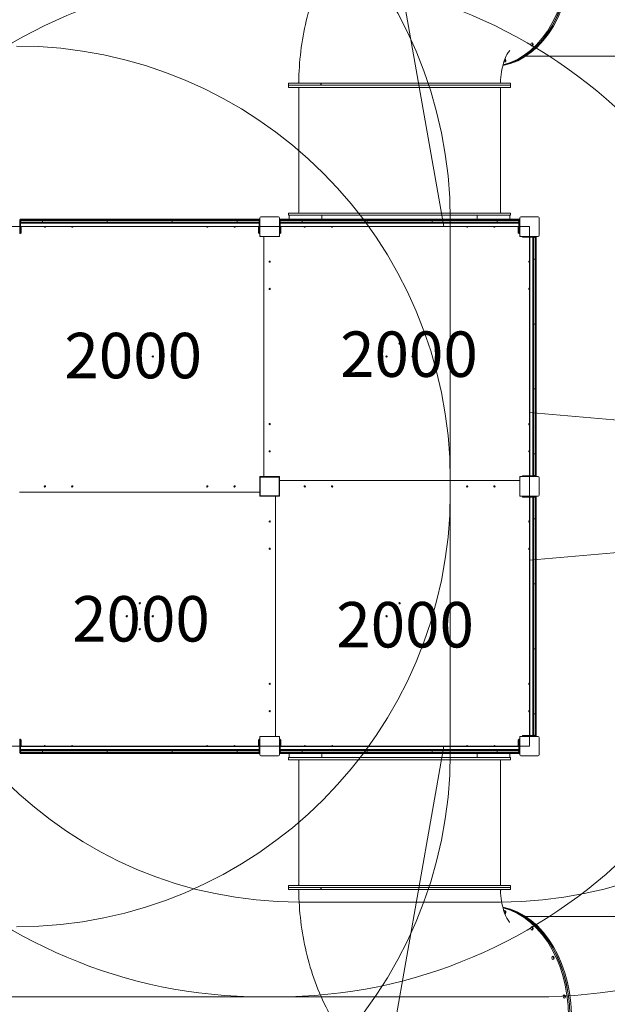
# Model space of a CAD drawing. Units: millimetres. Extents: x 3549 to 24888, y 2991 to 17279.
# Drawn here: x 17975 to 20237, y 10541 to 14331 of the extents above; entities that cross this region are included whole.
import ezdxf

# ---------------------------------------------------------------- set-up
doc = ezdxf.new("R2010")
doc.units = ezdxf.units.MM
doc.header["$LTSCALE"] = 70
doc.layers.add('Fall Zone', color=5, linetype='Continuous', lineweight=20, true_color=0x0000ff)
doc.layers.add('Symbol (ISO)', color=7, linetype='Continuous', lineweight=25)
doc.layers.add('Visible (ISO)', color=7, linetype='Continuous', lineweight=18)
doc.styles.add('Note Text (ISO)', font='tahoma.ttf')

msp = doc.modelspace()

# ---------------------------------------------------------------- linework, layer by layer
at = {"layer": 'Fall Zone'}
for p, q in [((19607.62, 13534.5), (19414.04, 14632.33)), ((15267.62, 13534.5), (19607.62, 13534.5)), ((16509.62, 13534.5), (19937.62, 13534.5)), ((19632.62, 13559.5), (19632.62, 12509.5)), ((19937.62, 13534.5), (19937.62, 12250.48)), ((19937.62, 12818.51), (19937.62, 11534.5)), ((23974.77, 12465.3), (19937.62, 12818.51)), ((23974.77, 12603.69), (19937.62, 12250.48)), ((19632.62, 12559.5), (19632.62, 11509.5)), ((19607.62, 11534.5), (15267.62, 11534.5)), ((19937.62, 11534.5), (16509.62, 11534.5)), ((19607.62, 11534.5), (19414.04, 10436.66)), ((19825.62, 10934.5), (19049.62, 10934.5)), ((18962.62, 10569.5), (17912.62, 10569.5)), ((19962.62, 10569.5), (18912.62, 10569.5))]:
    msp.add_line(p, q, dxfattribs=at)
for centre, radius, start, end in [((18912.62, 13559.5), 1940, 90, 180), ((18962.62, 13559.5), 1940, 0, 90), ((19962.62, 13559.5), 1940, 0, 90), ((17962.62, 13559.5), 1670, 0, 90), ((19049.62, 13534.5), 1600, 90, 180), ((19825.62, 13534.5), 1600, 0, 90), ((18912.62, 12559.5), 1940, 90, 180), ((18962.62, 12559.5), 1940, 0, 90), ((19962.62, 12559.5), 1940, 0, 90), ((17962.62, 12559.5), 1670, 0, 90), ((18912.62, 12509.5), 1940, 180, 270), ((19049.62, 12534.5), 1600, 180, 270), ((17962.62, 12509.5), 1670, 270, 0), ((18962.62, 12509.5), 1940, 270, 0), ((19825.62, 12534.5), 1600, 270, 0), ((19962.62, 12509.5), 1940, 270, 0), ((18912.62, 11509.5), 1940, 180, 270), ((17962.62, 11509.5), 1670, 270, 0), ((18962.62, 11509.5), 1940, 270, 0), ((19962.62, 11509.5), 1940, 270, 0), ((19049.62, 10634.5), 2540, 180, 275)]:
    msp.add_arc(centre, radius, start, end, dxfattribs=at)
at = {"layer": 'Visible (ISO)'}
for p, q in [((20490.5, 14190.5), (19923.74, 14190.5)), ((19010.12, 14086.5), (19134.62, 14086.5)), ((19010.12, 14078.5), (19010.12, 14086.5)), ((19010.12, 14078.5), (19134.62, 14078.5)), ((19010.12, 14078.5), (19865.12, 14078.5)), ((19010.12, 14078.5), (19010.12, 14070.5)), ((19865.12, 14070.5), (19010.12, 14070.5)), ((19049.62, 14067.5), (19049.62, 13589.5)), ((19134.62, 14086.5), (19134.98, 14086.5)), ((19134.62, 14078.5), (19134.62, 14086.5)), ((19134.98, 14078.5), (19134.98, 14086.5)), ((19134.98, 14086.5), (19136.04, 14086.5)), ((19136.04, 14086.5), (19136.04, 14078.5)), ((19136.04, 14086.5), (19865.12, 14086.5)), ((19136.04, 14078.5), (19865.12, 14078.5)), ((19825.62, 14067.5), (19825.62, 13589.5)), ((19865.12, 14078.5), (19865.12, 14086.5)), ((19865.12, 14078.5), (19865.12, 14070.5)), ((18900.12, 13568), (18900.12, 13501)), ((18971.12, 13572), (18904.12, 13572)), ((18975.12, 13501), (18975.12, 13568)), ((19010.12, 13586.5), (19865.12, 13586.5)), ((19010.12, 13578.5), (19010.12, 13586.5)), ((19865.12, 13578.5), (19010.12, 13578.5)), ((19012.62, 13578.5), (19012.62, 13562.5)), ((19138.35, 13578.5), (19138.35, 13562.5)), ((19736.89, 13578.5), (19736.89, 13562.5)), ((19862.62, 13578.5), (19862.62, 13562.5)), ((19865.12, 13578.5), (19865.12, 13586.5)), ((19900.12, 13568), (19900.12, 13501)), ((19971.12, 13572), (19904.12, 13572)), ((19975.12, 13501), (19975.12, 13568)), ((17975.12, 13557), (17975.62, 13557)), ((17975.62, 13560.5), (17978.62, 13560.5)), ((17975.62, 13560.5), (17975.62, 13557.5)), ((17976.42, 13557.5), (17975.62, 13557.5)), ((17975.62, 13554.5), (17975.62, 13557.5)), ((17975.62, 13554.5), (17975.62, 13522.5)), ((17977.62, 13562.5), (17977.62, 13560.5)), ((17977.62, 13562.5), (17982.62, 13562.5)), ((17978.62, 13560.5), (17981.62, 13560.5)), ((17978.62, 13522.5), (17978.62, 13554.5)), ((17981.62, 13551.5), (17978.62, 13551.5)), ((18896.62, 13547.5), (17978.62, 13547.5)), ((18896.62, 13535.5), (17978.62, 13535.5)), ((17980.62, 13534.5), (17980.62, 13535.5)), ((17980.62, 13534.5), (17980.62, 13509.5)), ((17983.62, 13534.5), (17980.62, 13534.5)), ((18059.62, 13560.5), (17981.62, 13560.5)), ((18059.62, 13557.5), (17981.62, 13557.5)), ((17981.62, 13551.5), (18059.62, 13551.5)), ((17982.62, 13562.5), (17983.62, 13562.5)), ((17983.62, 13560.5), (17983.62, 13562.5)), ((18891.62, 13562.5), (17983.62, 13562.5)), ((17983.62, 13535.5), (17983.62, 13534.5)), ((17983.62, 13534.5), (18891.62, 13534.5)), ((18059.62, 13560.5), (18062.62, 13560.5)), ((18062.62, 13557.5), (18059.62, 13557.5)), ((18062.62, 13551.5), (18059.62, 13551.5)), ((18068.62, 13560.5), (18062.62, 13560.5)), ((18062.62, 13557.5), (18062.62, 13560.5)), ((18062.62, 13557.5), (18068.62, 13557.5)), ((18062.62, 13551.5), (18062.62, 13557.5)), ((18062.62, 13551.5), (18065.62, 13551.5)), ((18065.62, 13551.5), (18309.62, 13551.5)), ((18068.62, 13560.5), (18306.62, 13560.5)), ((18306.62, 13557.5), (18068.62, 13557.5)), ((18068.62, 13557.5), (18306.62, 13557.5)), ((18312.62, 13560.5), (18306.62, 13560.5)), ((18306.62, 13557.5), (18312.62, 13557.5)), ((18309.62, 13551.5), (18312.62, 13551.5)), ((18312.62, 13560.5), (18312.62, 13557.5)), ((18312.62, 13560.5), (18315.62, 13560.5)), ((18315.62, 13557.5), (18312.62, 13557.5)), ((18312.62, 13557.5), (18312.62, 13551.5)), ((18312.62, 13557.5), (18315.62, 13557.5)), ((18315.62, 13551.5), (18312.62, 13551.5)), ((18315.62, 13560.5), (18559.62, 13560.5)), ((18559.62, 13557.5), (18315.62, 13557.5)), ((18315.62, 13557.5), (18559.62, 13557.5)), ((18315.62, 13551.5), (18559.62, 13551.5)), ((18559.62, 13560.5), (18562.62, 13560.5)), ((18562.62, 13557.5), (18559.62, 13557.5)), ((18559.62, 13557.5), (18562.62, 13557.5)), ((18562.62, 13551.5), (18559.62, 13551.5)), ((18568.62, 13560.5), (18562.62, 13560.5)), ((18562.62, 13557.5), (18562.62, 13560.5)), ((18562.62, 13557.5), (18568.62, 13557.5)), ((18562.62, 13551.5), (18562.62, 13557.5)), ((18562.62, 13551.5), (18565.62, 13551.5)), ((18565.62, 13551.5), (18809.62, 13551.5)), ((18568.62, 13560.5), (18806.62, 13560.5)), ((18806.62, 13557.5), (18568.62, 13557.5)), ((18568.62, 13557.5), (18806.62, 13557.5)), ((18812.62, 13560.5), (18806.62, 13560.5)), ((18806.62, 13557.5), (18812.62, 13557.5)), ((18809.62, 13551.5), (18812.62, 13551.5)), ((18812.62, 13560.5), (18812.62, 13557.5)), ((18812.62, 13560.5), (18815.62, 13560.5)), ((18815.62, 13557.5), (18812.62, 13557.5)), ((18812.62, 13557.5), (18812.62, 13551.5)), ((18815.62, 13551.5), (18812.62, 13551.5)), ((18893.62, 13560.5), (18815.62, 13560.5)), ((18893.62, 13557.5), (18815.62, 13557.5)), ((18815.62, 13551.5), (18893.62, 13551.5)), ((18891.62, 13560.5), (18891.62, 13562.5)), ((18891.62, 13562.5), (18892.62, 13562.5)), ((18891.62, 13535.5), (18891.62, 13534.5)), ((18894.62, 13534.5), (18891.62, 13534.5)), ((18892.62, 13562.5), (18897.62, 13562.5)), ((18893.62, 13560.5), (18896.62, 13560.5)), ((18896.62, 13551.5), (18893.62, 13551.5)), ((18894.62, 13535.5), (18894.62, 13534.5)), ((18894.62, 13509.5), (18894.62, 13534.5)), ((18896.62, 13560.5), (18899.62, 13560.5)), ((18896.62, 13522.5), (18896.62, 13554.5)), ((18897.62, 13560.5), (18897.62, 13562.5)), ((18899.62, 13557.5), (18898.81, 13557.5)), ((18899.62, 13557.5), (18899.62, 13560.5)), ((18899.62, 13557.5), (18899.62, 13554.5)), ((18899.62, 13557), (18900.12, 13557)), ((18899.62, 13554.5), (18899.62, 13522.5)), ((18900.02, 13534.45), (18900.02, 13534.55)), ((18900.02, 13534.55), (18900.12, 13534.55)), ((18900.02, 13534.45), (18900.12, 13534.45)), ((18975.12, 13557), (18975.62, 13557)), ((18975.12, 13534.55), (18975.22, 13534.55)), ((18975.12, 13534.45), (18975.22, 13534.45)), ((18975.22, 13534.45), (18975.22, 13534.55)), ((18975.62, 13560.5), (18978.62, 13560.5)), ((18975.62, 13560.5), (18975.62, 13557.5)), ((18976.42, 13557.5), (18975.62, 13557.5)), ((18975.62, 13554.5), (18975.62, 13557.5)), ((18975.62, 13554.5), (18975.62, 13522.5)), ((18977.62, 13562.5), (18977.62, 13560.5)), ((18977.62, 13562.5), (18982.62, 13562.5)), ((18978.62, 13560.5), (18981.62, 13560.5)), ((18978.62, 13522.5), (18978.62, 13554.5)), ((18981.62, 13551.5), (18978.62, 13551.5)), ((19896.62, 13547.5), (18978.62, 13547.5)), ((19896.62, 13535.5), (18978.62, 13535.5)), ((18980.62, 13534.5), (18980.62, 13535.5)), ((18980.62, 13534.5), (18980.62, 13509.5)), ((18983.62, 13534.5), (18980.62, 13534.5)), ((19059.62, 13560.5), (18981.62, 13560.5)), ((19059.62, 13557.5), (18981.62, 13557.5)), ((18981.62, 13551.5), (19059.62, 13551.5)), ((18982.62, 13562.5), (18983.62, 13562.5)), ((18983.62, 13560.5), (18983.62, 13562.5)), ((19891.62, 13562.5), (18983.62, 13562.5)), ((18983.62, 13535.5), (18983.62, 13534.5)), ((18983.62, 13534.5), (19891.62, 13534.5)), ((19059.62, 13560.5), (19062.62, 13560.5)), ((19062.62, 13557.5), (19059.62, 13557.5)), ((19062.62, 13551.5), (19059.62, 13551.5)), ((19068.62, 13560.5), (19062.62, 13560.5)), ((19062.62, 13557.5), (19062.62, 13560.5)), ((19062.62, 13557.5), (19068.62, 13557.5)), ((19062.62, 13551.5), (19062.62, 13557.5)), ((19062.62, 13551.5), (19065.62, 13551.5)), ((19065.62, 13551.5), (19309.62, 13551.5)), ((19068.62, 13560.5), (19306.62, 13560.5)), ((19306.62, 13557.5), (19068.62, 13557.5)), ((19068.62, 13557.5), (19306.62, 13557.5)), ((19312.62, 13560.5), (19306.62, 13560.5)), ((19306.62, 13557.5), (19312.62, 13557.5)), ((19309.62, 13551.5), (19312.62, 13551.5)), ((19312.62, 13560.5), (19312.62, 13557.5)), ((19312.62, 13560.5), (19315.62, 13560.5)), ((19315.62, 13557.5), (19312.62, 13557.5)), ((19312.62, 13557.5), (19312.62, 13551.5)), ((19312.62, 13557.5), (19315.62, 13557.5)), ((19315.62, 13551.5), (19312.62, 13551.5)), ((19315.62, 13560.5), (19559.62, 13560.5)), ((19559.62, 13557.5), (19315.62, 13557.5)), ((19315.62, 13557.5), (19559.62, 13557.5)), ((19315.62, 13551.5), (19559.62, 13551.5)), ((19559.62, 13560.5), (19562.62, 13560.5)), ((19562.62, 13557.5), (19559.62, 13557.5)), ((19559.62, 13557.5), (19562.62, 13557.5)), ((19562.62, 13551.5), (19559.62, 13551.5)), ((19568.62, 13560.5), (19562.62, 13560.5)), ((19562.62, 13557.5), (19562.62, 13560.5)), ((19562.62, 13557.5), (19568.62, 13557.5)), ((19562.62, 13551.5), (19562.62, 13557.5)), ((19562.62, 13551.5), (19565.62, 13551.5)), ((19565.62, 13551.5), (19809.62, 13551.5)), ((19568.62, 13560.5), (19806.62, 13560.5)), ((19806.62, 13557.5), (19568.62, 13557.5)), ((19568.62, 13557.5), (19806.62, 13557.5)), ((19812.62, 13560.5), (19806.62, 13560.5)), ((19806.62, 13557.5), (19812.62, 13557.5)), ((19809.62, 13551.5), (19812.62, 13551.5)), ((19812.62, 13560.5), (19812.62, 13557.5)), ((19812.62, 13560.5), (19815.62, 13560.5)), ((19815.62, 13557.5), (19812.62, 13557.5)), ((19812.62, 13557.5), (19812.62, 13551.5)), ((19815.62, 13551.5), (19812.62, 13551.5)), ((19893.62, 13560.5), (19815.62, 13560.5)), ((19893.62, 13557.5), (19815.62, 13557.5)), ((19815.62, 13551.5), (19893.62, 13551.5)), ((19891.62, 13560.5), (19891.62, 13562.5)), ((19891.62, 13562.5), (19892.62, 13562.5)), ((19891.62, 13535.5), (19891.62, 13534.5)), ((19894.62, 13534.5), (19891.62, 13534.5)), ((19892.62, 13562.5), (19897.62, 13562.5)), ((19893.62, 13560.5), (19896.62, 13560.5)), ((19896.62, 13551.5), (19893.62, 13551.5)), ((19894.62, 13535.5), (19894.62, 13534.5)), ((19894.62, 13509.5), (19894.62, 13534.5)), ((19896.62, 13560.5), (19899.62, 13560.5)), ((19896.62, 13522.5), (19896.62, 13554.5)), ((19897.62, 13560.5), (19897.62, 13562.5)), ((19899.62, 13557.5), (19898.81, 13557.5)), ((19899.62, 13557.5), (19899.62, 13560.5)), ((19899.62, 13557.5), (19899.62, 13554.5)), ((19899.62, 13557), (19900.12, 13557)), ((19899.62, 13554.5), (19899.62, 13522.5)), ((19900.02, 13534.45), (19900.02, 13534.55)), ((19900.02, 13534.55), (19900.12, 13534.55)), ((19900.02, 13534.45), (19900.12, 13534.45)), ((17975.62, 13507.5), (17975.62, 13522.5)), ((17975.62, 13507.5), (17978.62, 13507.5)), ((17978.62, 13522.5), (17978.62, 13507.5)), ((17978.62, 13509.5), (17980.62, 13509.5)), ((18894.62, 13509.5), (18896.62, 13509.5)), ((18896.62, 13507.5), (18896.62, 13522.5)), ((18896.62, 13507.5), (18899.62, 13507.5)), ((18899.62, 13522.5), (18899.62, 13507.5)), ((18900.12, 13501), (18900.12, 13497)), ((18900.12, 13497), (18904.12, 13497)), ((18904.12, 13497), (18971.12, 13497)), ((18915.12, 13497), (18915.12, 12572)), ((18915.12, 12572), (18915.12, 13497)), ((18971.12, 13497), (18975.12, 13497)), ((18975.12, 13497), (18975.12, 13501)), ((18975.62, 13507.5), (18975.62, 13522.5)), ((18975.62, 13507.5), (18978.62, 13507.5)), ((18978.62, 13522.5), (18978.62, 13507.5)), ((18978.62, 13509.5), (18980.62, 13509.5)), ((19894.62, 13509.5), (19896.62, 13509.5)), ((19896.62, 13507.5), (19896.62, 13522.5)), ((19896.62, 13507.5), (19899.62, 13507.5)), ((19899.62, 13522.5), (19899.62, 13507.5)), ((19900.12, 13501), (19900.12, 13497)), ((19900.12, 13497), (19904.12, 13497)), ((19904.12, 13497), (19971.12, 13497)), ((19910.62, 13496.5), (19925.62, 13496.5)), ((19910.62, 13496.5), (19910.62, 13493.5)), ((19925.62, 13493.5), (19910.62, 13493.5)), ((19957.62, 13496.5), (19925.62, 13496.5)), ((19925.62, 13493.5), (19957.62, 13493.5)), ((19938.62, 12575.5), (19938.62, 13493.5)), ((19950.62, 12575.5), (19950.62, 13493.5)), ((19954.62, 13490.5), (19954.62, 13493.5)), ((19957.62, 13496.5), (19960.62, 13496.5)), ((19960.12, 13497), (19960.12, 13496.5)), ((19960.62, 13495.69), (19960.62, 13496.5)), ((19963.62, 13496.5), (19960.62, 13496.5)), ((19963.62, 13496.5), (19963.62, 13493.5)), ((19963.62, 13493.5), (19963.62, 13490.5)), ((19954.62, 13490.5), (19954.62, 13412.5)), ((19960.62, 13412.5), (19960.62, 13490.5)), ((19963.62, 13412.5), (19963.62, 13490.5)), ((19954.62, 13409.5), (19954.62, 13412.5)), ((19954.62, 13409.5), (19954.62, 13406.5)), ((19954.62, 13409.5), (19960.62, 13409.5)), ((19954.62, 13406.5), (19954.62, 13162.5)), ((19960.62, 13409.5), (19960.62, 13412.5)), ((19960.62, 13409.5), (19960.62, 13403.5)), ((19960.62, 13409.5), (19963.62, 13409.5)), ((19960.62, 13165.5), (19960.62, 13403.5)), ((19960.62, 13403.5), (19960.62, 13165.5)), ((19963.62, 13412.5), (19963.62, 13409.5)), ((19963.62, 13403.5), (19963.62, 13409.5)), ((19963.62, 13403.5), (19963.62, 13165.5)), ((19954.62, 13162.5), (19954.62, 13159.5)), ((19954.62, 13156.5), (19954.62, 13159.5)), ((19960.62, 13159.5), (19954.62, 13159.5)), ((19954.62, 13156.5), (19954.62, 12912.5)), ((19960.62, 13165.5), (19960.62, 13159.5)), ((19963.62, 13159.5), (19960.62, 13159.5)), ((19960.62, 13156.5), (19960.62, 13159.5)), ((19960.62, 13159.5), (19960.62, 13156.5)), ((19960.62, 12912.5), (19960.62, 13156.5)), ((19960.62, 13156.5), (19960.62, 12912.5)), ((19963.62, 13159.5), (19963.62, 13165.5)), ((19963.62, 13159.5), (19963.62, 13156.5)), ((19963.62, 13156.5), (19963.62, 12912.5)), ((19954.62, 12909.5), (19954.62, 12912.5)), ((19954.62, 12909.5), (19954.62, 12906.5)), ((19954.62, 12909.5), (19960.62, 12909.5)), ((19954.62, 12906.5), (19954.62, 12662.5)), ((19960.62, 12909.5), (19960.62, 12912.5)), ((19960.62, 12912.5), (19960.62, 12909.5)), ((19960.62, 12909.5), (19960.62, 12903.5)), ((19960.62, 12909.5), (19963.62, 12909.5)), ((19960.62, 12665.5), (19960.62, 12903.5)), ((19960.62, 12903.5), (19960.62, 12665.5)), ((19963.62, 12912.5), (19963.62, 12909.5)), ((19963.62, 12903.5), (19963.62, 12909.5)), ((19963.62, 12903.5), (19963.62, 12665.5)), ((19954.62, 12662.5), (19954.62, 12659.5)), ((19954.62, 12656.5), (19954.62, 12659.5)), ((19960.62, 12659.5), (19954.62, 12659.5)), ((19960.62, 12665.5), (19960.62, 12659.5)), ((19963.62, 12659.5), (19960.62, 12659.5)), ((19960.62, 12656.5), (19960.62, 12659.5)), ((19963.62, 12659.5), (19963.62, 12665.5)), ((19963.62, 12659.5), (19963.62, 12656.5)), ((19954.62, 12656.5), (19954.62, 12578.5)), ((19960.62, 12578.5), (19960.62, 12656.5)), ((19963.62, 12578.5), (19963.62, 12656.5)), ((18900.12, 12572), (18900.12, 12516)), ((18911.12, 12572), (18900.12, 12572)), ((18900.12, 12567), (18900.12, 12502)), ((18901.62, 12567.5), (18901.62, 12501.5)), ((18970.62, 12570.5), (18904.62, 12570.5)), ((18970.12, 12572), (18905.12, 12572)), ((18975.12, 12572), (18919.12, 12572)), ((18973.62, 12501.5), (18973.62, 12567.5)), ((18975.12, 12561), (18975.12, 12572)), ((18975.12, 12502), (18975.12, 12567)), ((19900.12, 12557), (18975.12, 12557)), ((18975.12, 12557), (19900.12, 12557)), ((18975.12, 12497), (18975.12, 12553)), ((19900.12, 12572), (19900.12, 12568)), ((19904.12, 12572), (19900.12, 12572)), ((19900.12, 12568), (19900.12, 12501)), ((19971.12, 12572), (19904.12, 12572)), ((19910.62, 12575.5), (19925.62, 12575.5)), ((19910.62, 12575.5), (19910.62, 12572.5)), ((19925.62, 12572.5), (19910.62, 12572.5)), ((19925.62, 12575.5), (19957.62, 12575.5)), ((19957.62, 12572.5), (19925.62, 12572.5)), ((19954.62, 12575.5), (19954.62, 12578.5)), ((19960.62, 12572.5), (19957.62, 12572.5)), ((19960.12, 12572.5), (19960.12, 12572)), ((19960.62, 12572.5), (19960.62, 12573.3)), ((19960.62, 12572.5), (19963.62, 12572.5)), ((19963.62, 12578.5), (19963.62, 12575.5)), ((19963.62, 12575.5), (19963.62, 12572.5)), ((19975.12, 12501), (19975.12, 12568)), ((18900.12, 12512), (17975.12, 12512)), ((17975.12, 12512), (18900.12, 12512)), ((18900.12, 12508), (18900.12, 12497)), ((18900.12, 12497), (18956.12, 12497)), ((18904.62, 12498.5), (18970.62, 12498.5)), ((18905.12, 12497), (18970.12, 12497)), ((18960.12, 11572), (18960.12, 12497)), ((18960.12, 12497), (18960.12, 11572)), ((18964.12, 12497), (18975.12, 12497)), ((19900.12, 12501), (19900.12, 12497)), ((19900.12, 12497), (19904.12, 12497)), ((19904.12, 12497), (19971.12, 12497)), ((19910.62, 12496.5), (19925.62, 12496.5)), ((19910.62, 12496.5), (19910.62, 12493.5)), ((19925.62, 12493.5), (19910.62, 12493.5)), ((19957.62, 12496.5), (19925.62, 12496.5)), ((19925.62, 12493.5), (19957.62, 12493.5)), ((19938.62, 11575.5), (19938.62, 12493.5)), ((19950.62, 11575.5), (19950.62, 12493.5)), ((19954.62, 12490.5), (19954.62, 12493.5)), ((19954.62, 12490.5), (19954.62, 12412.5)), ((19957.62, 12496.5), (19960.62, 12496.5)), ((19960.12, 12497), (19960.12, 12496.5)), ((19960.62, 12495.69), (19960.62, 12496.5)), ((19963.62, 12496.5), (19960.62, 12496.5)), ((19960.62, 12412.5), (19960.62, 12490.5)), ((19963.62, 12496.5), (19963.62, 12493.5)), ((19963.62, 12493.5), (19963.62, 12490.5)), ((19963.62, 12412.5), (19963.62, 12490.5)), ((19954.62, 12409.5), (19954.62, 12412.5)), ((19954.62, 12409.5), (19954.62, 12406.5)), ((19954.62, 12409.5), (19960.62, 12409.5)), ((19954.62, 12406.5), (19954.62, 12162.5)), ((19960.62, 12409.5), (19960.62, 12412.5)), ((19960.62, 12409.5), (19960.62, 12403.5)), ((19960.62, 12409.5), (19963.62, 12409.5)), ((19960.62, 12165.5), (19960.62, 12403.5)), ((19960.62, 12403.5), (19960.62, 12165.5)), ((19963.62, 12412.5), (19963.62, 12409.5)), ((19963.62, 12403.5), (19963.62, 12409.5)), ((19963.62, 12403.5), (19963.62, 12165.5)), ((19960.62, 12165.5), (19960.62, 12159.5)), ((19963.62, 12159.5), (19963.62, 12165.5)), ((19954.62, 12162.5), (19954.62, 12159.5)), ((19954.62, 12156.5), (19954.62, 12159.5)), ((19960.62, 12159.5), (19954.62, 12159.5)), ((19954.62, 12156.5), (19954.62, 11912.5)), ((19963.62, 12159.5), (19960.62, 12159.5)), ((19960.62, 12156.5), (19960.62, 12159.5)), ((19960.62, 12159.5), (19960.62, 12156.5)), ((19960.62, 11912.5), (19960.62, 12156.5)), ((19960.62, 12156.5), (19960.62, 11912.5)), ((19963.62, 12159.5), (19963.62, 12156.5)), ((19963.62, 12156.5), (19963.62, 11912.5)), ((19954.62, 11909.5), (19954.62, 11912.5)), ((19954.62, 11909.5), (19954.62, 11906.5)), ((19954.62, 11909.5), (19960.62, 11909.5)), ((19954.62, 11906.5), (19954.62, 11662.5)), ((19960.62, 11909.5), (19960.62, 11912.5)), ((19960.62, 11912.5), (19960.62, 11909.5)), ((19960.62, 11909.5), (19960.62, 11903.5)), ((19960.62, 11909.5), (19963.62, 11909.5)), ((19960.62, 11665.5), (19960.62, 11903.5)), ((19960.62, 11903.5), (19960.62, 11665.5)), ((19963.62, 11912.5), (19963.62, 11909.5)), ((19963.62, 11903.5), (19963.62, 11909.5)), ((19963.62, 11903.5), (19963.62, 11665.5)), ((19954.62, 11662.5), (19954.62, 11659.5)), ((19954.62, 11656.5), (19954.62, 11659.5)), ((19960.62, 11659.5), (19954.62, 11659.5)), ((19954.62, 11656.5), (19954.62, 11578.5)), ((19960.62, 11665.5), (19960.62, 11659.5)), ((19963.62, 11659.5), (19960.62, 11659.5)), ((19960.62, 11656.5), (19960.62, 11659.5)), ((19960.62, 11578.5), (19960.62, 11656.5)), ((19963.62, 11659.5), (19963.62, 11665.5)), ((19963.62, 11659.5), (19963.62, 11656.5)), ((19963.62, 11578.5), (19963.62, 11656.5)), ((17978.62, 11561.5), (17975.62, 11561.5)), ((17975.62, 11546.5), (17975.62, 11561.5)), ((17978.62, 11561.5), (17978.62, 11546.5)), ((17980.62, 11559.5), (17978.62, 11559.5)), ((17980.62, 11559.5), (17980.62, 11534.5)), ((18894.62, 11534.5), (18894.62, 11559.5)), ((18896.62, 11559.5), (18894.62, 11559.5)), ((18896.62, 11546.5), (18896.62, 11561.5)), ((18899.62, 11561.5), (18896.62, 11561.5)), ((18899.62, 11561.5), (18899.62, 11546.5)), ((18900.12, 11572), (18900.12, 11568)), ((18904.12, 11572), (18900.12, 11572)), ((18900.12, 11568), (18900.12, 11501)), ((18971.12, 11572), (18904.12, 11572)), ((18975.12, 11572), (18971.12, 11572)), ((18975.12, 11568), (18975.12, 11572)), ((18975.12, 11501), (18975.12, 11568)), ((18978.62, 11561.5), (18975.62, 11561.5)), ((18975.62, 11546.5), (18975.62, 11561.5)), ((18978.62, 11561.5), (18978.62, 11546.5)), ((18980.62, 11559.5), (18978.62, 11559.5)), ((18980.62, 11559.5), (18980.62, 11534.5)), ((19894.62, 11534.5), (19894.62, 11559.5)), ((19896.62, 11559.5), (19894.62, 11559.5)), ((19896.62, 11546.5), (19896.62, 11561.5)), ((19899.62, 11561.5), (19896.62, 11561.5)), ((19899.62, 11561.5), (19899.62, 11546.5)), ((19900.12, 11572), (19900.12, 11568)), ((19904.12, 11572), (19900.12, 11572)), ((19900.12, 11568), (19900.12, 11501)), ((19971.12, 11572), (19904.12, 11572)), ((19910.62, 11575.5), (19925.62, 11575.5)), ((19910.62, 11575.5), (19910.62, 11572.5)), ((19925.62, 11572.5), (19910.62, 11572.5)), ((19925.62, 11575.5), (19957.62, 11575.5)), ((19957.62, 11572.5), (19925.62, 11572.5)), ((19954.62, 11575.5), (19954.62, 11578.5)), ((19960.62, 11572.5), (19957.62, 11572.5)), ((19960.12, 11572.5), (19960.12, 11572)), ((19960.62, 11572.5), (19960.62, 11573.3)), ((19960.62, 11572.5), (19963.62, 11572.5)), ((19963.62, 11578.5), (19963.62, 11575.5)), ((19963.62, 11575.5), (19963.62, 11572.5)), ((19975.12, 11501), (19975.12, 11568)), ((17975.62, 11514.5), (17975.62, 11546.5)), ((17978.62, 11546.5), (17978.62, 11514.5)), ((17978.62, 11533.5), (18896.62, 11533.5)), ((17978.62, 11521.5), (18896.62, 11521.5)), ((17980.62, 11533.5), (17980.62, 11534.5)), ((17980.62, 11534.5), (17983.62, 11534.5)), ((17983.62, 11533.5), (17983.62, 11534.5)), ((18891.62, 11534.5), (17983.62, 11534.5)), ((18891.62, 11533.5), (18891.62, 11534.5)), ((18891.62, 11534.5), (18894.62, 11534.5)), ((18894.62, 11534.5), (18894.62, 11533.5)), ((18896.62, 11546.5), (18896.62, 11514.5)), ((18899.62, 11514.5), (18899.62, 11546.5)), ((18900.02, 11534.55), (18900.02, 11534.45)), ((18900.12, 11534.55), (18900.02, 11534.55)), ((18900.12, 11534.45), (18900.02, 11534.45)), ((18975.22, 11534.55), (18975.12, 11534.55)), ((18975.22, 11534.45), (18975.12, 11534.45)), ((18975.22, 11534.55), (18975.22, 11534.45)), ((18975.62, 11514.5), (18975.62, 11546.5)), ((18978.62, 11546.5), (18978.62, 11514.5)), ((18978.62, 11533.5), (19896.62, 11533.5)), ((18978.62, 11521.5), (19896.62, 11521.5)), ((18980.62, 11533.5), (18980.62, 11534.5)), ((18980.62, 11534.5), (18983.62, 11534.5)), ((18983.62, 11533.5), (18983.62, 11534.5)), ((19891.62, 11534.5), (18983.62, 11534.5)), ((19891.62, 11533.5), (19891.62, 11534.5)), ((19891.62, 11534.5), (19894.62, 11534.5)), ((19894.62, 11534.5), (19894.62, 11533.5)), ((19896.62, 11546.5), (19896.62, 11514.5)), ((19899.62, 11514.5), (19899.62, 11546.5)), ((19900.02, 11534.55), (19900.02, 11534.45)), ((19900.12, 11534.55), (19900.02, 11534.55)), ((19900.12, 11534.45), (19900.02, 11534.45)), ((17975.62, 11512), (17975.12, 11512)), ((17975.62, 11511.5), (17975.62, 11514.5)), ((17975.62, 11511.5), (17976.42, 11511.5)), ((17975.62, 11511.5), (17975.62, 11508.5)), ((17978.62, 11508.5), (17975.62, 11508.5)), ((17977.62, 11508.5), (17977.62, 11506.5)), ((17982.62, 11506.5), (17977.62, 11506.5)), ((17978.62, 11517.5), (17981.62, 11517.5)), ((17981.62, 11508.5), (17978.62, 11508.5)), ((18059.62, 11517.5), (17981.62, 11517.5)), ((17981.62, 11511.5), (18059.62, 11511.5)), ((17981.62, 11508.5), (18059.62, 11508.5)), ((17983.62, 11506.5), (17982.62, 11506.5)), ((17983.62, 11508.5), (17983.62, 11506.5)), ((17983.62, 11506.5), (18891.62, 11506.5)), ((18059.62, 11517.5), (18062.62, 11517.5)), ((18059.62, 11511.5), (18062.62, 11511.5)), ((18062.62, 11508.5), (18059.62, 11508.5)), ((18065.62, 11517.5), (18062.62, 11517.5)), ((18062.62, 11511.5), (18062.62, 11517.5)), ((18068.62, 11511.5), (18062.62, 11511.5)), ((18062.62, 11508.5), (18062.62, 11511.5)), ((18062.62, 11508.5), (18068.62, 11508.5)), ((18309.62, 11517.5), (18065.62, 11517.5)), ((18068.62, 11511.5), (18306.62, 11511.5)), ((18306.62, 11511.5), (18068.62, 11511.5)), ((18306.62, 11508.5), (18068.62, 11508.5)), ((18312.62, 11511.5), (18306.62, 11511.5)), ((18306.62, 11508.5), (18312.62, 11508.5)), ((18312.62, 11517.5), (18309.62, 11517.5)), ((18312.62, 11517.5), (18315.62, 11517.5)), ((18312.62, 11517.5), (18312.62, 11511.5)), ((18312.62, 11511.5), (18315.62, 11511.5)), ((18312.62, 11511.5), (18312.62, 11508.5)), ((18315.62, 11511.5), (18312.62, 11511.5)), ((18315.62, 11508.5), (18312.62, 11508.5)), ((18559.62, 11517.5), (18315.62, 11517.5)), ((18315.62, 11511.5), (18559.62, 11511.5)), ((18559.62, 11511.5), (18315.62, 11511.5)), ((18559.62, 11508.5), (18315.62, 11508.5)), ((18559.62, 11517.5), (18562.62, 11517.5)), ((18559.62, 11511.5), (18562.62, 11511.5)), ((18562.62, 11511.5), (18559.62, 11511.5)), ((18562.62, 11508.5), (18559.62, 11508.5)), ((18565.62, 11517.5), (18562.62, 11517.5)), ((18562.62, 11511.5), (18562.62, 11517.5)), ((18568.62, 11511.5), (18562.62, 11511.5)), ((18562.62, 11508.5), (18562.62, 11511.5)), ((18562.62, 11508.5), (18568.62, 11508.5)), ((18809.62, 11517.5), (18565.62, 11517.5)), ((18568.62, 11511.5), (18806.62, 11511.5)), ((18806.62, 11511.5), (18568.62, 11511.5)), ((18806.62, 11508.5), (18568.62, 11508.5)), ((18812.62, 11511.5), (18806.62, 11511.5)), ((18806.62, 11508.5), (18812.62, 11508.5)), ((18812.62, 11517.5), (18809.62, 11517.5)), ((18812.62, 11517.5), (18815.62, 11517.5)), ((18812.62, 11517.5), (18812.62, 11511.5)), ((18812.62, 11511.5), (18815.62, 11511.5)), ((18812.62, 11511.5), (18812.62, 11508.5)), ((18815.62, 11508.5), (18812.62, 11508.5)), ((18893.62, 11517.5), (18815.62, 11517.5)), ((18815.62, 11511.5), (18893.62, 11511.5)), ((18815.62, 11508.5), (18893.62, 11508.5)), ((18891.62, 11508.5), (18891.62, 11506.5)), ((18892.62, 11506.5), (18891.62, 11506.5)), ((18897.62, 11506.5), (18892.62, 11506.5)), ((18893.62, 11517.5), (18896.62, 11517.5)), ((18896.62, 11508.5), (18893.62, 11508.5)), ((18899.62, 11508.5), (18896.62, 11508.5)), ((18897.62, 11506.5), (18897.62, 11508.5)), ((18898.81, 11511.5), (18899.62, 11511.5)), ((18899.62, 11514.5), (18899.62, 11511.5)), ((18900.12, 11512), (18899.62, 11512)), ((18899.62, 11508.5), (18899.62, 11511.5)), ((18904.12, 11497), (18971.12, 11497)), ((18975.62, 11512), (18975.12, 11512)), ((18975.62, 11511.5), (18975.62, 11514.5)), ((18975.62, 11511.5), (18976.42, 11511.5)), ((18975.62, 11511.5), (18975.62, 11508.5)), ((18978.62, 11508.5), (18975.62, 11508.5)), ((18977.62, 11508.5), (18977.62, 11506.5)), ((18982.62, 11506.5), (18977.62, 11506.5)), ((18978.62, 11517.5), (18981.62, 11517.5)), ((18981.62, 11508.5), (18978.62, 11508.5)), ((19059.62, 11517.5), (18981.62, 11517.5)), ((18981.62, 11511.5), (19059.62, 11511.5)), ((18981.62, 11508.5), (19059.62, 11508.5)), ((18983.62, 11506.5), (18982.62, 11506.5)), ((18983.62, 11508.5), (18983.62, 11506.5)), ((18983.62, 11506.5), (19891.62, 11506.5)), ((19010.12, 11490.5), (19865.12, 11490.5)), ((19010.12, 11490.5), (19010.12, 11482.5)), ((19012.62, 11490.5), (19012.62, 11506.5)), ((19059.62, 11517.5), (19062.62, 11517.5)), ((19059.62, 11511.5), (19062.62, 11511.5)), ((19062.62, 11508.5), (19059.62, 11508.5)), ((19065.62, 11517.5), (19062.62, 11517.5)), ((19062.62, 11511.5), (19062.62, 11517.5)), ((19068.62, 11511.5), (19062.62, 11511.5)), ((19062.62, 11508.5), (19062.62, 11511.5)), ((19062.62, 11508.5), (19068.62, 11508.5)), ((19309.62, 11517.5), (19065.62, 11517.5)), ((19068.62, 11511.5), (19306.62, 11511.5)), ((19306.62, 11511.5), (19068.62, 11511.5)), ((19306.62, 11508.5), (19068.62, 11508.5)), ((19138.35, 11490.5), (19138.35, 11506.5)), ((19312.62, 11511.5), (19306.62, 11511.5)), ((19306.62, 11508.5), (19312.62, 11508.5)), ((19312.62, 11517.5), (19309.62, 11517.5)), ((19312.62, 11517.5), (19315.62, 11517.5)), ((19312.62, 11517.5), (19312.62, 11511.5)), ((19312.62, 11511.5), (19315.62, 11511.5)), ((19312.62, 11511.5), (19312.62, 11508.5)), ((19315.62, 11511.5), (19312.62, 11511.5)), ((19315.62, 11508.5), (19312.62, 11508.5)), ((19559.62, 11517.5), (19315.62, 11517.5)), ((19315.62, 11511.5), (19559.62, 11511.5)), ((19559.62, 11511.5), (19315.62, 11511.5)), ((19559.62, 11508.5), (19315.62, 11508.5)), ((19559.62, 11517.5), (19562.62, 11517.5)), ((19559.62, 11511.5), (19562.62, 11511.5)), ((19562.62, 11511.5), (19559.62, 11511.5)), ((19562.62, 11508.5), (19559.62, 11508.5)), ((19565.62, 11517.5), (19562.62, 11517.5)), ((19562.62, 11511.5), (19562.62, 11517.5)), ((19568.62, 11511.5), (19562.62, 11511.5)), ((19562.62, 11508.5), (19562.62, 11511.5)), ((19562.62, 11508.5), (19568.62, 11508.5)), ((19809.62, 11517.5), (19565.62, 11517.5)), ((19568.62, 11511.5), (19806.62, 11511.5)), ((19806.62, 11511.5), (19568.62, 11511.5)), ((19806.62, 11508.5), (19568.62, 11508.5)), ((19736.89, 11490.5), (19736.89, 11506.5)), ((19812.62, 11511.5), (19806.62, 11511.5)), ((19806.62, 11508.5), (19812.62, 11508.5)), ((19812.62, 11517.5), (19809.62, 11517.5)), ((19812.62, 11517.5), (19815.62, 11517.5)), ((19812.62, 11517.5), (19812.62, 11511.5)), ((19812.62, 11511.5), (19815.62, 11511.5)), ((19812.62, 11511.5), (19812.62, 11508.5)), ((19815.62, 11508.5), (19812.62, 11508.5)), ((19893.62, 11517.5), (19815.62, 11517.5)), ((19815.62, 11511.5), (19893.62, 11511.5)), ((19815.62, 11508.5), (19893.62, 11508.5)), ((19862.62, 11490.5), (19862.62, 11506.5)), ((19865.12, 11490.5), (19865.12, 11482.5)), ((19891.62, 11508.5), (19891.62, 11506.5)), ((19892.62, 11506.5), (19891.62, 11506.5)), ((19897.62, 11506.5), (19892.62, 11506.5)), ((19893.62, 11517.5), (19896.62, 11517.5)), ((19896.62, 11508.5), (19893.62, 11508.5)), ((19899.62, 11508.5), (19896.62, 11508.5)), ((19897.62, 11506.5), (19897.62, 11508.5)), ((19898.81, 11511.5), (19899.62, 11511.5)), ((19899.62, 11514.5), (19899.62, 11511.5)), ((19900.12, 11512), (19899.62, 11512)), ((19899.62, 11508.5), (19899.62, 11511.5)), ((19904.12, 11497), (19971.12, 11497)), ((19865.12, 11482.5), (19010.12, 11482.5)), ((19049.62, 11001.5), (19049.62, 11479.5)), ((19825.62, 11001.5), (19825.62, 11479.5)), ((19010.12, 10998.5), (19865.12, 10998.5)), ((19010.12, 10990.5), (19010.12, 10998.5)), ((19865.12, 10990.5), (19865.12, 10998.5)), ((19134.62, 10990.5), (19010.12, 10990.5)), ((19010.12, 10990.5), (19010.12, 10982.5)), ((19865.12, 10990.5), (19010.12, 10990.5)), ((19134.62, 10982.5), (19010.12, 10982.5)), ((19134.62, 10982.5), (19134.62, 10990.5)), ((19134.98, 10982.5), (19134.62, 10982.5)), ((19134.98, 10990.5), (19134.98, 10982.5)), ((19136.04, 10982.5), (19134.98, 10982.5)), ((19136.04, 10990.5), (19136.04, 10982.5)), ((19865.12, 10990.5), (19136.04, 10990.5)), ((19865.12, 10982.5), (19136.04, 10982.5)), ((19865.12, 10990.5), (19865.12, 10982.5)), ((20490.5, 10878.5), (19923.74, 10878.5))]:
    msp.add_line(p, q, dxfattribs=at)
for centre in [(18937.62, 13399.5), (18937.62, 13294.5), (18437.62, 13084.5), (19437.62, 13084.5), (18387.62, 13034.5), (18487.62, 13034.5), (19387.62, 13034.5), (19487.62, 13034.5), (18437.62, 12984.5), (19437.62, 12984.5), (18937.62, 12774.5), (18937.62, 12669.5), (18072.62, 12534.5), (18177.62, 12534.5), (18697.62, 12534.5), (18802.62, 12534.5), (19072.62, 12534.5), (19177.62, 12534.5), (19697.62, 12534.5), (19802.62, 12534.5), (18937.62, 12399.5), (18937.62, 12294.5), (18437.62, 12084.5), (19437.62, 12084.5), (18387.62, 12034.5), (18487.62, 12034.5), (19387.62, 12034.5), (19487.62, 12034.5), (18437.62, 11984.5), (19437.62, 11984.5), (18937.62, 11774.5), (18937.62, 11669.5)]:
    msp.add_circle(centre, 2.5, dxfattribs=at)
for centre, radius, start, end in [((19046.62, 14067.5), 3, 0, 90), ((19046.67, 14089.5), 3, 270, 359.42603), ((19828.62, 14067.5), 3, 90, 180), ((19828.81, 14089.5), 3, 178.00309, 270), ((18904.12, 13568), 4, 90, 180), ((18971.12, 13568), 4, 0, 90), ((19046.62, 13589.5), 3, 270, 0), ((19828.62, 13589.5), 3, 180, 270), ((19904.12, 13568), 4, 90, 180), ((19971.12, 13568), 4, 0, 90), ((17981.62, 13554.5), 6, 90, 180), ((17981.62, 13554.5), 3, 90, 180), ((17983.62, 13556.5), 6, 90, 138.18969), ((18072.62, 13534.5), 2.5, 180, 0), ((18177.62, 13534.5), 2.5, 180, 0), ((18697.62, 13534.5), 2.5, 180, 0), ((18802.62, 13534.5), 2.5, 180, 0), ((18891.62, 13556.5), 6, 41.81031, 90), ((18893.62, 13554.5), 6, 0, 90), ((18893.62, 13554.5), 3, 0, 90), ((18981.62, 13554.5), 6, 90, 180), ((18981.62, 13554.5), 3, 90, 180), ((18983.62, 13556.5), 6, 90, 138.18969), ((19072.62, 13534.5), 2.5, 180, 0), ((19177.62, 13534.5), 2.5, 180, 0), ((19697.62, 13534.5), 2.5, 180, 0), ((19802.62, 13534.5), 2.5, 180, 0), ((19891.62, 13556.5), 6, 41.81031, 90), ((19893.62, 13554.5), 6, 0, 90), ((19893.62, 13554.5), 3, 0, 90), ((18904.12, 13501), 4, 180, 270), ((18971.12, 13501), 4, 270, 0), ((19904.12, 13501), 4, 180, 270), ((19957.62, 13490.5), 6, 0, 90), ((19957.62, 13490.5), 3, 0, 90), ((19971.12, 13501), 4, 270, 0), ((19937.62, 13399.5), 2.5, 66.42182, 293.57818), ((19937.62, 13294.5), 2.5, 66.42182, 293.57818), ((19937.62, 12774.5), 2.5, 66.42182, 293.57818), ((19937.62, 12669.5), 2.5, 66.42182, 293.57818), ((18905.12, 12567), 5, 90, 180), ((18904.62, 12567.5), 3, 90, 180), ((18970.12, 12567), 5, 0, 90), ((18970.62, 12567.5), 3, 0, 90), ((19904.12, 12568), 4, 90, 180), ((19957.62, 12578.5), 3, 270, 0), ((19957.62, 12578.5), 6, 270, 0), ((19971.12, 12568), 4, 0, 90), ((18905.12, 12502), 5, 180, 270), ((18904.62, 12501.5), 3, 180, 270), ((18970.12, 12502), 5, 270, 0), ((18970.62, 12501.5), 3, 270, 0), ((19904.12, 12501), 4, 180, 270), ((19957.62, 12490.5), 6, 0, 90), ((19957.62, 12490.5), 3, 0, 90), ((19971.12, 12501), 4, 270, 0), ((19937.62, 12399.5), 2.5, 66.42182, 293.57818), ((19937.62, 12294.5), 2.5, 66.42182, 293.57818), ((19937.62, 11774.5), 2.5, 66.42182, 293.57818), ((19937.62, 11669.5), 2.5, 66.42182, 293.57818), ((18904.12, 11568), 4, 90, 180), ((18971.12, 11568), 4, 0, 90), ((19904.12, 11568), 4, 90, 180), ((19957.62, 11578.5), 3, 270, 0), ((19957.62, 11578.5), 6, 270, 0), ((19971.12, 11568), 4, 0, 90), ((18072.62, 11534.5), 2.5, 0, 180), ((18177.62, 11534.5), 2.5, 0, 180), ((18697.62, 11534.5), 2.5, 0, 180), ((18802.62, 11534.5), 2.5, 0, 180), ((19072.62, 11534.5), 2.5, 0, 180), ((19177.62, 11534.5), 2.5, 0, 180), ((19697.62, 11534.5), 2.5, 0, 180), ((19802.62, 11534.5), 2.5, 0, 180), ((17981.62, 11514.5), 6, 180, 270), ((17981.62, 11514.5), 3, 180, 270), ((17983.62, 11512.5), 6, 221.81031, 270), ((18891.62, 11512.5), 6, 270, 318.18969), ((18893.62, 11514.5), 3, 270, 0), ((18893.62, 11514.5), 6, 270, 0), ((18904.12, 11501), 4, 180, 270), ((18971.12, 11501), 4, 270, 0), ((18981.62, 11514.5), 6, 180, 270), ((18981.62, 11514.5), 3, 180, 270), ((18983.62, 11512.5), 6, 221.81031, 270), ((19891.62, 11512.5), 6, 270, 318.18969), ((19893.62, 11514.5), 3, 270, 0), ((19893.62, 11514.5), 6, 270, 0), ((19904.12, 11501), 4, 180, 270), ((19971.12, 11501), 4, 270, 0), ((19046.62, 11479.5), 3, 0, 90), ((19828.62, 11479.5), 3, 90, 180), ((19046.62, 11001.5), 3, 270, 0), ((19828.62, 11001.5), 3, 180, 270), ((19046.67, 10979.5), 3, 0.57397, 90), ((19828.81, 10979.5), 3, 90, 181.99691)]:
    msp.add_arc(centre, radius, start, end, dxfattribs=at)
for centre, major_axis, start_param, end_param in [((19785.51, 14578.5), (0, 427.5), 3.3087228, 6.2808461), ((19791.17, 14578.5), (0, 427.5), 3.2885446, 6.2855245), ((19791.17, 14578.5), (0, -427.5), 0.146952, 3.1392535), ((19796.83, 14578.5), (0, -427.5), 0.1270241, 3.1415927), ((19953.22, 14235.52), (0, 6.5), 0.6628738, 2.4787188), ((19953.22, 14235.52), (0, -6.5), 3.8044665, 5.6203115), ((19842.42, 14173.92), (0, 6.5), 2.438542, 6.034683), ((19848.08, 14173.92), (0, 6.5), 0.6628738, 2.4787188), ((19848.08, 14173.92), (0, -6.5), 3.8044665, 5.6203115), ((19785.51, 10490.5), (0, 427.5), 3.1439318, 6.1160552), ((19791.17, 10490.5), (0, 427.5), 3.1392535, 6.1362333), ((19791.17, 10490.5), (0, -427.5), 0.0023392, 2.9946407), ((19796.83, 10490.5), (0, -427.5), 0, 3.0145685), ((19842.42, 10895.07), (0, 6.5), 3.390095, 6.986236), ((19848.08, 10895.07), (0, 6.5), 0.6628738, 2.4787188), ((19848.08, 10895.07), (0, -6.5), 3.8044665, 5.6203115), ((19953.22, 10833.48), (0, 6.5), 0.6628738, 2.4787188), ((19953.22, 10833.48), (0, -6.5), 3.8044665, 5.6203115), ((20033.7, 10719.67), (0, 6.5), 0.6628738, 2.4787188), ((20033.7, 10719.67), (0, -6.5), 3.8044665, 5.6203115), ((20077.25, 10570.97), (0, 6.5), 0.6628738, 2.4787188), ((20077.25, 10570.97), (0, -6.5), 3.8044665, 5.6203115)]:
    msp.add_ellipse(centre, major_axis=major_axis, ratio=0.7071068, start_param=start_param, end_param=end_param, dxfattribs=at)
for centre, major_axis in [((19947.56, 14235.52), (0, -6.5)), ((19947.56, 10833.48), (0, 6.5)), ((20028.04, 10719.67), (0, 6.5)), ((20071.59, 10570.97), (0, 6.5))]:
    msp.add_ellipse(centre, major_axis=major_axis, ratio=0.7071068, dxfattribs=at)
for points, knots in [([(19049.67, 14089.47), (19050.47, 14169.18), (19059.93, 14248.83), (19096.74, 14404.34), (19124.08, 14480.26), (19198.53, 14624.1), (19245.71, 14692.16), (19362.92, 14813.03), (19433.33, 14865.88), (19584.26, 14936.9), (19662.07, 14958.41), (19754.57, 14965.57), (19767.3, 14966.18), (19780.03, 14966.4)], [4.7265557, 4.7265557, 4.7265557, 4.7265557, 5.0354124, 5.0354124, 5.344269, 5.344269, 5.6531256, 5.6531256, 5.9619823, 5.9619823, 6.2284842, 6.2284842, 6.2708389, 6.2708389, 6.2708389, 6.2708389]), ([(19825.81, 14089.6), (19826.3, 14103.54), (19827.71, 14117.3), (19832.06, 14142.92), (19834.96, 14154.8), (19841.46, 14175.49), (19845.05, 14184.37), (19851.88, 14198.57), (19855.12, 14203.92), (19859.88, 14210.8), (19861.41, 14212.4), (19861.41, 14212.4)], [4.76165821, 4.76165821, 4.76165821, 4.76165821, 4.94766572, 4.94766572, 5.13081597, 5.13081597, 5.30943079, 5.30943079, 5.48652561, 5.48652561, 5.66014271, 5.66014271, 5.66014271, 5.66014271]), ([(19049.67, 10979.53), (19050.47, 10899.81), (19059.93, 10820.17), (19096.74, 10664.65), (19124.08, 10588.73), (19198.53, 10444.89), (19245.71, 10376.83), (19362.92, 10255.96), (19433.33, 10203.12), (19584.26, 10132.1), (19662.07, 10110.58), (19754.57, 10103.42), (19767.3, 10102.82), (19780.03, 10102.59)], [4.7265557, 4.7265557, 4.7265557, 4.7265557, 5.0354124, 5.0354124, 5.344269, 5.344269, 5.6531256, 5.6531256, 5.9619823, 5.9619823, 6.2284842, 6.2284842, 6.2708389, 6.2708389, 6.2708389, 6.2708389]), ([(19825.81, 10979.39), (19826.3, 10965.45), (19827.71, 10951.69), (19832.06, 10926.07), (19834.96, 10914.2), (19841.46, 10893.5), (19845.05, 10884.63), (19851.88, 10870.42), (19855.12, 10865.07), (19859.88, 10858.19), (19861.41, 10856.6), (19861.41, 10856.6)], [4.76165821, 4.76165821, 4.76165821, 4.76165821, 4.94766572, 4.94766572, 5.13081597, 5.13081597, 5.30943079, 5.30943079, 5.48652561, 5.48652561, 5.66014271, 5.66014271, 5.66014271, 5.66014271])]:
    msp.add_open_spline(points, degree=3, knots=knots, dxfattribs=at)

# ---------------------------------------------------------------- texts
at = {"layer": 'Symbol (ISO)', "color": 7, "char_height": 175, "width": 525.2836, "attachment_point": 2, "style": 'Note Text (ISO)'}
for insert in [(18412.4, 13125.6), (19473.81, 13130.92), (18442.2, 12112.32), (19458.91, 12089.54)]:
    msp.add_mtext('\\fTahoma|b0|i0;2000', dxfattribs=dict(at, insert=insert))

doc.saveas('drawing.dxf')
